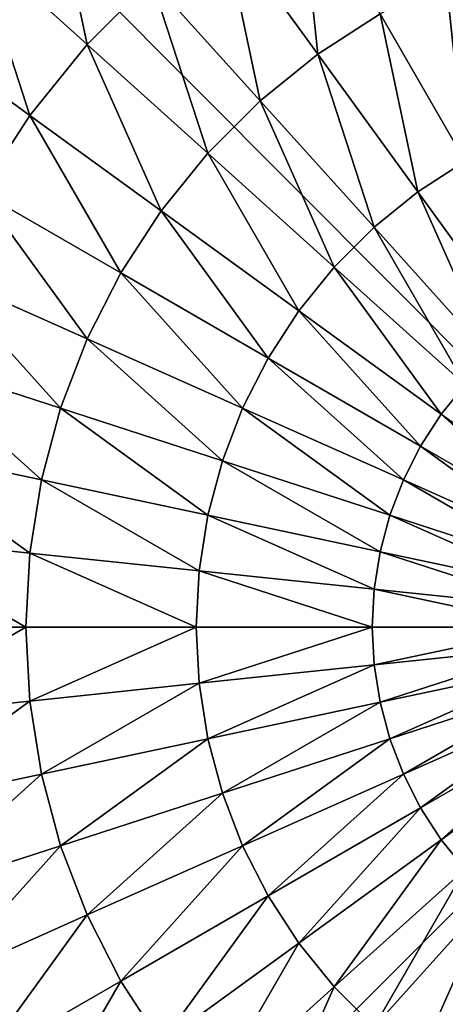
# Model space of a CAD drawing. Units: centimetres. Extents: x -245 to 422, y -471 to 466.
# Drawn here: x 17 to 19, y -192 to -189 of the extents above; entities that cross this region are included whole.
import ezdxf

# ---------------------------------------------------------------- set-up
doc = ezdxf.new("R2010")
doc.units = ezdxf.units.CM
doc.header["$LTSCALE"] = 2.54
doc.layers.get('0').update_dxf_attribs({"true_color": 0xffffff})

# ---------------------------------------------------------------- blocks, each defined once
blk = doc.blocks.new('Group#25')
at = {"color": 0}
mesh = blk.add_polyface(dxfattribs=at)
corners = [(0.0144, 0.0062, 0), (0.0003, 7.987, 0), (0.0003, 0.0204, 0), (0.0195, 8.0062, 0), (7.9922, 0.0062, 0), (7.9871, 8.0062, 0), (8.0003, 7.993, 0), (8.0003, 0.0142, 0)]
mesh.append_faces([[corners[k] for k in face] for face in [(0, 1, 2), (6, 4, 7)]], dxfattribs={"vtx0": -1, "color": 0})
mesh.append_faces([[corners[k] for k in face] for face in [(1, 0, 3), (3, 4, 5), (5, 4, 6)]], dxfattribs={"vtx0": -1, "vtx1": -1, "color": 0})
mesh.append_faces([[corners[k] for k in face] for face in [(3, 0, 4)]], dxfattribs={"vtx0": -1, "vtx2": -1, "color": 0})
mesh = blk.add_polyface(dxfattribs=at)
corners = [(5.3019, 5.173, 5.3772), (5.5423, 5.713, 5.1651), (5.1726, 5.3023, 5.3772), (5.7126, 5.5427, 5.1651)]
mesh.append_faces([[corners[k] for k in face] for face in [(0, 1, 2), (1, 0, 3)]], dxfattribs={"vtx0": -1, "color": 0})
mesh = blk.add_polyface(dxfattribs=at)
corners = [(5.9952, 5.1537, 5.1651), (6.2908, 5.6656, 4.8964), (5.8641, 5.3556, 5.1651), (6.452, 5.4174, 4.8964)]
mesh.append_faces([[corners[k] for k in face] for face in [(0, 1, 2), (1, 0, 3)]], dxfattribs={"vtx0": -1, "color": 0})
mesh = blk.add_polyface(dxfattribs=at)
corners = [(5.417, 5.0308, 5.3772), (5.7126, 5.5427, 5.1651), (5.3019, 5.173, 5.3772), (5.8641, 5.3556, 5.1651)]
mesh.append_faces([[corners[k] for k in face] for face in [(0, 1, 2), (1, 0, 3)]], dxfattribs={"vtx0": -1, "color": 0})
mesh = blk.add_polyface(dxfattribs=at)
corners = [(4.6944, 4.9549, 5.5304), (4.877, 5.517, 5.3772), (4.5912, 5.0219, 5.5304), (5.0304, 5.4174, 5.3772)]
mesh.append_faces([[corners[k] for k in face] for face in [(0, 1, 2), (1, 0, 3)]], dxfattribs={"vtx0": -1, "color": 0})
mesh = blk.add_polyface(dxfattribs=at)
corners = [(4.79, 4.8774, 5.5304), (5.0304, 5.4174, 5.3772), (4.6944, 4.9549, 5.5304), (5.1726, 5.3023, 5.3772)]
mesh.append_faces([[corners[k] for k in face] for face in [(0, 1, 2), (1, 0, 3)]], dxfattribs={"vtx0": -1, "color": 0})
mesh = blk.add_polyface(dxfattribs=at)
corners = [(6.1045, 4.9392, 5.1651), (6.452, 5.4174, 4.8964), (5.9952, 5.1537, 5.1651), (6.5863, 5.1537, 4.8964)]
mesh.append_faces([[corners[k] for k in face] for face in [(0, 1, 2), (1, 0, 3)]], dxfattribs={"vtx0": -1, "color": 0})
mesh = blk.add_polyface(dxfattribs=at)
corners = [(5.5167, 4.8774, 5.3772), (5.8641, 5.3556, 5.1651), (5.417, 5.0308, 5.3772), (5.9952, 5.1537, 5.1651)]
mesh.append_faces([[corners[k] for k in face] for face in [(0, 1, 2), (1, 0, 3)]], dxfattribs={"vtx0": -1, "color": 0})
mesh = blk.add_polyface(dxfattribs=at)
corners = [(4.877, 4.7904, 5.5304), (5.1726, 5.3023, 5.3772), (4.79, 4.8774, 5.5304), (5.3019, 5.173, 5.3772)]
mesh.append_faces([[corners[k] for k in face] for face in [(0, 1, 2), (1, 0, 3)]], dxfattribs={"vtx0": -1, "color": 0})
mesh = blk.add_polyface(dxfattribs=at)
corners = [(4.9545, 4.6948, 5.5304), (5.3019, 5.173, 5.3772), (4.877, 4.7904, 5.5304), (5.417, 5.0308, 5.3772)]
mesh.append_faces([[corners[k] for k in face] for face in [(0, 1, 2), (1, 0, 3)]], dxfattribs={"vtx0": -1, "color": 0})
mesh = blk.add_polyface(dxfattribs=at)
corners = [(5.5997, 4.7144, 5.3772), (5.9952, 5.1537, 5.1651), (5.5167, 4.8774, 5.3772), (6.1045, 4.9392, 5.1651)]
mesh.append_faces([[corners[k] for k in face] for face in [(0, 1, 2), (1, 0, 3)]], dxfattribs={"vtx0": -1, "color": 0})
mesh = blk.add_polyface(dxfattribs=at)
corners = [(6.1908, 4.7144, 5.1651), (6.5863, 5.1537, 4.8964), (6.1045, 4.9392, 5.1651), (6.6924, 4.8774, 4.8964)]
mesh.append_faces([[corners[k] for k in face] for face in [(0, 1, 2), (1, 0, 3)]], dxfattribs={"vtx0": -1, "color": 0})
mesh = blk.add_polyface(dxfattribs=at)
corners = [(5.0215, 4.5915, 5.5304), (5.417, 5.0308, 5.3772), (4.9545, 4.6948, 5.5304), (5.5167, 4.8774, 5.3772)]
mesh.append_faces([[corners[k] for k in face] for face in [(0, 1, 2), (1, 0, 3)]], dxfattribs={"vtx0": -1, "color": 0})
mesh = blk.add_polyface(dxfattribs=at)
corners = [(5.6652, 4.5437, 5.3772), (6.1045, 4.9392, 5.1651), (5.5997, 4.7144, 5.3772), (6.1908, 4.7144, 5.1651)]
mesh.append_faces([[corners[k] for k in face] for face in [(0, 1, 2), (1, 0, 3)]], dxfattribs={"vtx0": -1, "color": 0})
mesh = blk.add_polyface(dxfattribs=at)
corners = [(5.0774, 4.4819, 5.5304), (5.5167, 4.8774, 5.3772), (5.0215, 4.5915, 5.5304), (5.5997, 4.7144, 5.3772)]
mesh.append_faces([[corners[k] for k in face] for face in [(0, 1, 2), (1, 0, 3)]], dxfattribs={"vtx0": -1, "color": 0})
mesh = blk.add_polyface(dxfattribs=at)
corners = [(6.2531, 4.4819, 5.1651), (6.6924, 4.8774, 4.8964), (6.1908, 4.7144, 5.1651), (6.769, 4.5915, 4.8964)]
mesh.append_faces([[corners[k] for k in face] for face in [(0, 1, 2), (1, 0, 3)]], dxfattribs={"vtx0": -1, "color": 0})
mesh = blk.add_polyface(dxfattribs=at)
corners = [(4.4815, 4.3511, 5.623), (4.877, 4.7904, 5.5304), (4.4426, 4.3992, 5.623), (4.9545, 4.6948, 5.5304)]
mesh.append_faces([[corners[k] for k in face] for face in [(0, 1, 2), (1, 0, 3)]], dxfattribs={"vtx0": -1, "color": 0})
mesh = blk.add_polyface(dxfattribs=at)
corners = [(5.1215, 4.367, 5.5304), (5.5997, 4.7144, 5.3772), (5.0774, 4.4819, 5.5304), (5.6652, 4.5437, 5.3772)]
mesh.append_faces([[corners[k] for k in face] for face in [(0, 1, 2), (1, 0, 3)]], dxfattribs={"vtx0": -1, "color": 0})
mesh = blk.add_polyface(dxfattribs=at)
corners = [(5.7126, 4.367, 5.3772), (6.1908, 4.7144, 5.1651), (5.6652, 4.5437, 5.3772), (6.2531, 4.4819, 5.1651)]
mesh.append_faces([[corners[k] for k in face] for face in [(0, 1, 2), (1, 0, 3)]], dxfattribs={"vtx0": -1, "color": 0})
mesh = blk.add_polyface(dxfattribs=at)
corners = [(4.5152, 4.2992, 5.623), (4.9545, 4.6948, 5.5304), (4.4815, 4.3511, 5.623), (5.0215, 4.5915, 5.5304)]
mesh.append_faces([[corners[k] for k in face] for face in [(0, 1, 2), (1, 0, 3)]], dxfattribs={"vtx0": -1, "color": 0})
mesh = blk.add_polyface(dxfattribs=at)
corners = [(4.5433, 4.2441, 5.623), (5.0215, 4.5915, 5.5304), (4.5152, 4.2992, 5.623), (5.0774, 4.4819, 5.5304)]
mesh.append_faces([[corners[k] for k in face] for face in [(0, 1, 2), (1, 0, 3)]], dxfattribs={"vtx0": -1, "color": 0})
mesh = blk.add_polyface(dxfattribs=at)
corners = [(6.2908, 4.2441, 5.1651), (6.769, 4.5915, 4.8964), (6.2531, 4.4819, 5.1651), (6.8153, 4.2992, 4.8964)]
mesh.append_faces([[corners[k] for k in face] for face in [(0, 1, 2), (1, 0, 3)]], dxfattribs={"vtx0": -1, "color": 0})
mesh = blk.add_polyface(dxfattribs=at)
corners = [(5.1533, 4.2481, 5.5304), (5.6652, 4.5437, 5.3772), (5.1215, 4.367, 5.5304), (5.7126, 4.367, 5.3772)]
mesh.append_faces([[corners[k] for k in face] for face in [(0, 1, 2), (1, 0, 3)]], dxfattribs={"vtx0": -1, "color": 0})
mesh = blk.add_polyface(dxfattribs=at)
corners = [(4.5655, 4.1863, 5.623), (5.0774, 4.4819, 5.5304), (4.5433, 4.2441, 5.623), (5.1215, 4.367, 5.5304)]
mesh.append_faces([[corners[k] for k in face] for face in [(0, 1, 2), (1, 0, 3)]], dxfattribs={"vtx0": -1, "color": 0})
mesh = blk.add_polyface(dxfattribs=at)
corners = [(5.7412, 4.1863, 5.3772), (6.2531, 4.4819, 5.1651), (5.7126, 4.367, 5.3772), (6.2908, 4.2441, 5.1651)]
mesh.append_faces([[corners[k] for k in face] for face in [(0, 1, 2), (1, 0, 3)]], dxfattribs={"vtx0": -1, "color": 0})
mesh = blk.add_polyface(dxfattribs=at)
corners = [(4.5815, 4.1266, 5.623), (5.1215, 4.367, 5.5304), (4.5655, 4.1863, 5.623), (5.1533, 4.2481, 5.5304)]
mesh.append_faces([[corners[k] for k in face] for face in [(0, 1, 2), (1, 0, 3)]], dxfattribs={"vtx0": -1, "color": 0})
mesh = blk.add_polyface(dxfattribs=at)
corners = [(5.1726, 4.1266, 5.5304), (5.7126, 4.367, 5.3772), (5.1533, 4.2481, 5.5304), (5.7412, 4.1863, 5.3772)]
mesh.append_faces([[corners[k] for k in face] for face in [(0, 1, 2), (1, 0, 3)]], dxfattribs={"vtx0": -1, "color": 0})
mesh = blk.add_polyface(dxfattribs=at)
corners = [(6.3034, 4.0037, 5.1651), (6.8153, 4.2992, 4.8964), (6.2908, 4.2441, 5.1651), (6.8308, 4.0037, 4.8964)]
mesh.append_faces([[corners[k] for k in face] for face in [(0, 1, 2), (1, 0, 3)]], dxfattribs={"vtx0": -1, "color": 0})
mesh = blk.add_polyface(dxfattribs=at)
corners = [(4.5912, 4.0655, 5.623), (5.1533, 4.2481, 5.5304), (4.5815, 4.1266, 5.623), (5.1726, 4.1266, 5.5304)]
mesh.append_faces([[corners[k] for k in face] for face in [(0, 1, 2), (1, 0, 3)]], dxfattribs={"vtx0": -1, "color": 0})
mesh = blk.add_polyface(dxfattribs=at)
corners = [(5.7508, 4.0037, 5.3772), (6.2908, 4.2441, 5.1651), (5.7412, 4.1863, 5.3772), (6.3034, 4.0037, 5.1651)]
mesh.append_faces([[corners[k] for k in face] for face in [(0, 1, 2), (1, 0, 3)]], dxfattribs={"vtx0": -1, "color": 0})
mesh = blk.add_polyface(dxfattribs=at)
corners = [(5.179, 4.0037, 5.5304), (5.7412, 4.1863, 5.3772), (5.1726, 4.1266, 5.5304), (5.7508, 4.0037, 5.3772)]
mesh.append_faces([[corners[k] for k in face] for face in [(0, 1, 2), (1, 0, 3)]], dxfattribs={"vtx0": -1, "color": 0})
mesh = blk.add_polyface(dxfattribs=at)
corners = [(4.5944, 4.0037, 5.623), (5.1726, 4.1266, 5.5304), (4.5912, 4.0655, 5.623), (5.179, 4.0037, 5.5304)]
mesh.append_faces([[corners[k] for k in face] for face in [(0, 1, 2), (1, 0, 3)]], dxfattribs={"vtx0": -1, "color": 0})
mesh = blk.add_polyface(dxfattribs=at)
corners = [(5.1726, 3.8808, 5.5304), (4.5944, 4.0037, 5.623), (4.5912, 3.9419, 5.623), (5.179, 4.0037, 5.5304)]
mesh.append_faces([[corners[k] for k in face] for face in [(0, 1, 2), (1, 0, 3)]], dxfattribs={"vtx0": -1, "color": 0})
mesh = blk.add_polyface(dxfattribs=at)
corners = [(5.7412, 3.821, 5.3772), (5.179, 4.0037, 5.5304), (5.1726, 3.8808, 5.5304), (5.7508, 4.0037, 5.3772)]
mesh.append_faces([[corners[k] for k in face] for face in [(0, 1, 2), (1, 0, 3)]], dxfattribs={"vtx0": -1, "color": 0})
mesh = blk.add_polyface(dxfattribs=at)
corners = [(6.2908, 3.7633, 5.1651), (5.7508, 4.0037, 5.3772), (5.7412, 3.821, 5.3772), (6.3034, 4.0037, 5.1651)]
mesh.append_faces([[corners[k] for k in face] for face in [(0, 1, 2), (1, 0, 3)]], dxfattribs={"vtx0": -1, "color": 0})
mesh = blk.add_polyface(dxfattribs=at)
corners = [(6.8153, 3.7081, 4.8964), (6.3034, 4.0037, 5.1651), (6.2908, 3.7633, 5.1651), (6.8308, 4.0037, 4.8964)]
mesh.append_faces([[corners[k] for k in face] for face in [(0, 1, 2), (1, 0, 3)]], dxfattribs={"vtx0": -1, "color": 0})
mesh = blk.add_polyface(dxfattribs=at)
corners = [(5.1533, 3.7592, 5.5304), (4.5912, 3.9419, 5.623), (4.5815, 3.8808, 5.623), (5.1726, 3.8808, 5.5304)]
mesh.append_faces([[corners[k] for k in face] for face in [(0, 1, 2), (1, 0, 3)]], dxfattribs={"vtx0": -1, "color": 0})
mesh = blk.add_polyface(dxfattribs=at)
corners = [(5.1215, 3.6404, 5.5304), (4.5815, 3.8808, 5.623), (4.5655, 3.821, 5.623), (5.1533, 3.7592, 5.5304)]
mesh.append_faces([[corners[k] for k in face] for face in [(0, 1, 2), (1, 0, 3)]], dxfattribs={"vtx0": -1, "color": 0})
mesh = blk.add_polyface(dxfattribs=at)
corners = [(5.7126, 3.6404, 5.3772), (5.1726, 3.8808, 5.5304), (5.1533, 3.7592, 5.5304), (5.7412, 3.821, 5.3772)]
mesh.append_faces([[corners[k] for k in face] for face in [(0, 1, 2), (1, 0, 3)]], dxfattribs={"vtx0": -1, "color": 0})
mesh = blk.add_polyface(dxfattribs=at)
corners = [(5.0774, 3.5255, 5.5304), (4.5655, 3.821, 5.623), (4.5433, 3.7633, 5.623), (5.1215, 3.6404, 5.5304)]
mesh.append_faces([[corners[k] for k in face] for face in [(0, 1, 2), (1, 0, 3)]], dxfattribs={"vtx0": -1, "color": 0})
mesh = blk.add_polyface(dxfattribs=at)
corners = [(6.2531, 3.5255, 5.1651), (5.7412, 3.821, 5.3772), (5.7126, 3.6404, 5.3772), (6.2908, 3.7633, 5.1651)]
mesh.append_faces([[corners[k] for k in face] for face in [(0, 1, 2), (1, 0, 3)]], dxfattribs={"vtx0": -1, "color": 0})
mesh = blk.add_polyface(dxfattribs=at)
corners = [(5.0215, 3.4158, 5.5304), (4.5433, 3.7633, 5.623), (4.5152, 3.7081, 5.623), (5.0774, 3.5255, 5.5304)]
mesh.append_faces([[corners[k] for k in face] for face in [(0, 1, 2), (1, 0, 3)]], dxfattribs={"vtx0": -1, "color": 0})
mesh = blk.add_polyface(dxfattribs=at)
corners = [(5.6652, 3.4637, 5.3772), (5.1533, 3.7592, 5.5304), (5.1215, 3.6404, 5.5304), (5.7126, 3.6404, 5.3772)]
mesh.append_faces([[corners[k] for k in face] for face in [(0, 1, 2), (1, 0, 3)]], dxfattribs={"vtx0": -1, "color": 0})
mesh = blk.add_polyface(dxfattribs=at)
corners = [(6.769, 3.4158, 4.8964), (6.2908, 3.7633, 5.1651), (6.2531, 3.5255, 5.1651), (6.8153, 3.7081, 4.8964)]
mesh.append_faces([[corners[k] for k in face] for face in [(0, 1, 2), (1, 0, 3)]], dxfattribs={"vtx0": -1, "color": 0})
mesh = blk.add_polyface(dxfattribs=at)
corners = [(4.9545, 3.3126, 5.5304), (4.5152, 3.7081, 5.623), (4.4815, 3.6562, 5.623), (5.0215, 3.4158, 5.5304)]
mesh.append_faces([[corners[k] for k in face] for face in [(0, 1, 2), (1, 0, 3)]], dxfattribs={"vtx0": -1, "color": 0})
mesh = blk.add_polyface(dxfattribs=at)
corners = [(4.877, 3.217, 5.5304), (4.4815, 3.6562, 5.623), (4.4426, 3.6081, 5.623), (4.9545, 3.3126, 5.5304)]
mesh.append_faces([[corners[k] for k in face] for face in [(0, 1, 2), (1, 0, 3)]], dxfattribs={"vtx0": -1, "color": 0})
mesh = blk.add_polyface(dxfattribs=at)
corners = [(5.5997, 3.2929, 5.3772), (5.1215, 3.6404, 5.5304), (5.0774, 3.5255, 5.5304), (5.6652, 3.4637, 5.3772)]
mesh.append_faces([[corners[k] for k in face] for face in [(0, 1, 2), (1, 0, 3)]], dxfattribs={"vtx0": -1, "color": 0})
mesh = blk.add_polyface(dxfattribs=at)
corners = [(6.1908, 3.2929, 5.1651), (5.7126, 3.6404, 5.3772), (5.6652, 3.4637, 5.3772), (6.2531, 3.5255, 5.1651)]
mesh.append_faces([[corners[k] for k in face] for face in [(0, 1, 2), (1, 0, 3)]], dxfattribs={"vtx0": -1, "color": 0})
mesh = blk.add_polyface(dxfattribs=at)
corners = [(5.5167, 3.1299, 5.3772), (5.0774, 3.5255, 5.5304), (5.0215, 3.4158, 5.5304), (5.5997, 3.2929, 5.3772)]
mesh.append_faces([[corners[k] for k in face] for face in [(0, 1, 2), (1, 0, 3)]], dxfattribs={"vtx0": -1, "color": 0})
mesh = blk.add_polyface(dxfattribs=at)
corners = [(6.6924, 3.1299, 4.8964), (6.2531, 3.5255, 5.1651), (6.1908, 3.2929, 5.1651), (6.769, 3.4158, 4.8964)]
mesh.append_faces([[corners[k] for k in face] for face in [(0, 1, 2), (1, 0, 3)]], dxfattribs={"vtx0": -1, "color": 0})
mesh = blk.add_polyface(dxfattribs=at)
corners = [(6.1045, 3.0681, 5.1651), (5.6652, 3.4637, 5.3772), (5.5997, 3.2929, 5.3772), (6.1908, 3.2929, 5.1651)]
mesh.append_faces([[corners[k] for k in face] for face in [(0, 1, 2), (1, 0, 3)]], dxfattribs={"vtx0": -1, "color": 0})
mesh = blk.add_polyface(dxfattribs=at)
corners = [(5.417, 2.9765, 5.3772), (5.0215, 3.4158, 5.5304), (4.9545, 3.3126, 5.5304), (5.5167, 3.1299, 5.3772)]
mesh.append_faces([[corners[k] for k in face] for face in [(0, 1, 2), (1, 0, 3)]], dxfattribs={"vtx0": -1, "color": 0})
mesh = blk.add_polyface(dxfattribs=at)
corners = [(5.3019, 2.8344, 5.3772), (4.9545, 3.3126, 5.5304), (4.877, 3.217, 5.5304), (5.417, 2.9765, 5.3772)]
mesh.append_faces([[corners[k] for k in face] for face in [(0, 1, 2), (1, 0, 3)]], dxfattribs={"vtx0": -1, "color": 0})
mesh = blk.add_polyface(dxfattribs=at)
corners = [(5.9952, 2.8536, 5.1651), (5.5997, 3.2929, 5.3772), (5.5167, 3.1299, 5.3772), (6.1045, 3.0681, 5.1651)]
mesh.append_faces([[corners[k] for k in face] for face in [(0, 1, 2), (1, 0, 3)]], dxfattribs={"vtx0": -1, "color": 0})
mesh = blk.add_polyface(dxfattribs=at)
corners = [(6.5863, 2.8536, 4.8964), (6.1908, 3.2929, 5.1651), (6.1045, 3.0681, 5.1651), (6.6924, 3.1299, 4.8964)]
mesh.append_faces([[corners[k] for k in face] for face in [(0, 1, 2), (1, 0, 3)]], dxfattribs={"vtx0": -1, "color": 0})
mesh = blk.add_polyface(dxfattribs=at)
corners = [(5.1726, 2.705, 5.3772), (4.877, 3.217, 5.5304), (4.79, 3.1299, 5.5304), (5.3019, 2.8344, 5.3772)]
mesh.append_faces([[corners[k] for k in face] for face in [(0, 1, 2), (1, 0, 3)]], dxfattribs={"vtx0": -1, "color": 0})
mesh = blk.add_polyface(dxfattribs=at)
corners = [(5.0304, 2.5899, 5.3772), (4.79, 3.1299, 5.5304), (4.6944, 3.0525, 5.5304), (5.1726, 2.705, 5.3772)]
mesh.append_faces([[corners[k] for k in face] for face in [(0, 1, 2), (1, 0, 3)]], dxfattribs={"vtx0": -1, "color": 0})
mesh = blk.add_polyface(dxfattribs=at)
corners = [(5.8641, 2.6517, 5.1651), (5.5167, 3.1299, 5.3772), (5.417, 2.9765, 5.3772), (5.9952, 2.8536, 5.1651)]
mesh.append_faces([[corners[k] for k in face] for face in [(0, 1, 2), (1, 0, 3)]], dxfattribs={"vtx0": -1, "color": 0})
mesh = blk.add_polyface(dxfattribs=at)
corners = [(4.877, 2.4903, 5.3772), (4.6944, 3.0525, 5.5304), (4.5912, 2.9855, 5.5304), (5.0304, 2.5899, 5.3772)]
mesh.append_faces([[corners[k] for k in face] for face in [(0, 1, 2), (1, 0, 3)]], dxfattribs={"vtx0": -1, "color": 0})
mesh = blk.add_polyface(dxfattribs=at)
corners = [(6.452, 2.5899, 4.8964), (6.1045, 3.0681, 5.1651), (5.9952, 2.8536, 5.1651), (6.5863, 2.8536, 4.8964)]
mesh.append_faces([[corners[k] for k in face] for face in [(0, 1, 2), (1, 0, 3)]], dxfattribs={"vtx0": -1, "color": 0})
mesh = blk.add_polyface(dxfattribs=at)
corners = [(5.7126, 2.4646, 5.1651), (5.417, 2.9765, 5.3772), (5.3019, 2.8344, 5.3772), (5.8641, 2.6517, 5.1651)]
mesh.append_faces([[corners[k] for k in face] for face in [(0, 1, 2), (1, 0, 3)]], dxfattribs={"vtx0": -1, "color": 0})
mesh = blk.add_polyface(dxfattribs=at)
corners = [(6.2908, 2.3417, 4.8964), (5.9952, 2.8536, 5.1651), (5.8641, 2.6517, 5.1651), (6.452, 2.5899, 4.8964)]
mesh.append_faces([[corners[k] for k in face] for face in [(0, 1, 2), (1, 0, 3)]], dxfattribs={"vtx0": -1, "color": 0})
mesh = blk.add_polyface(dxfattribs=at)
corners = [(5.5423, 2.2944, 5.1651), (5.3019, 2.8344, 5.3772), (5.1726, 2.705, 5.3772), (5.7126, 2.4646, 5.1651)]
mesh.append_faces([[corners[k] for k in face] for face in [(0, 1, 2), (1, 0, 3)]], dxfattribs={"vtx0": -1, "color": 0})
mesh = blk.add_polyface(dxfattribs=at)
corners = [(5.3552, 2.1429, 5.1651), (5.1726, 2.705, 5.3772), (5.0304, 2.5899, 5.3772), (5.5423, 2.2944, 5.1651)]
mesh.append_faces([[corners[k] for k in face] for face in [(0, 1, 2), (1, 0, 3)]], dxfattribs={"vtx0": -1, "color": 0})
mesh = blk.add_polyface(dxfattribs=at)
corners = [(6.1045, 2.1117, 4.8964), (5.8641, 2.6517, 5.1651), (5.7126, 2.4646, 5.1651), (6.2908, 2.3417, 4.8964)]
mesh.append_faces([[corners[k] for k in face] for face in [(0, 1, 2), (1, 0, 3)]], dxfattribs={"vtx0": -1, "color": 0})
mesh = blk.add_polyface(dxfattribs=at)
corners = [(5.1533, 2.0117, 5.1651), (5.0304, 2.5899, 5.3772), (4.877, 2.4903, 5.3772), (5.3552, 2.1429, 5.1651)]
mesh.append_faces([[corners[k] for k in face] for face in [(0, 1, 2), (1, 0, 3)]], dxfattribs={"vtx0": -1, "color": 0})
mesh = blk.add_polyface(dxfattribs=at)
corners = [(6.6924, 2.0499, 4.574), (6.452, 2.5899, 4.8964), (6.2908, 2.3417, 4.8964), (6.8819, 2.3417, 4.574)]
mesh.append_faces([[corners[k] for k in face] for face in [(0, 1, 2), (1, 0, 3)]], dxfattribs={"vtx0": -1, "color": 0})
mesh = blk.add_polyface(dxfattribs=at)
corners = [(4.9388, 1.9024, 5.1651), (4.877, 2.4903, 5.3772), (4.7141, 2.4073, 5.3772), (5.1533, 2.0117, 5.1651)]
mesh.append_faces([[corners[k] for k in face] for face in [(0, 1, 2), (1, 0, 3)]], dxfattribs={"vtx0": -1, "color": 0})
mesh = blk.add_polyface(dxfattribs=at)
corners = [(5.8953, 1.9024, 4.8964), (5.7126, 2.4646, 5.1651), (5.5423, 2.2944, 5.1651), (6.1045, 2.1117, 4.8964)]
mesh.append_faces([[corners[k] for k in face] for face in [(0, 1, 2), (1, 0, 3)]], dxfattribs={"vtx0": -1, "color": 0})
mesh = blk.add_polyface(dxfattribs=at)
corners = [(6.4734, 1.7795, 4.574), (6.2908, 2.3417, 4.8964), (6.1045, 2.1117, 4.8964), (6.6924, 2.0499, 4.574)]
mesh.append_faces([[corners[k] for k in face] for face in [(0, 1, 2), (1, 0, 3)]], dxfattribs={"vtx0": -1, "color": 0})
mesh = blk.add_polyface(dxfattribs=at)
corners = [(5.6652, 1.7162, 4.8964), (5.5423, 2.2944, 5.1651), (5.3552, 2.1429, 5.1651), (5.8953, 1.9024, 4.8964)]
mesh.append_faces([[corners[k] for k in face] for face in [(0, 1, 2), (1, 0, 3)]], dxfattribs={"vtx0": -1, "color": 0})
mesh = blk.add_polyface(dxfattribs=at)
corners = [(5.417, 1.555, 4.8964), (5.3552, 2.1429, 5.1651), (5.1533, 2.0117, 5.1651), (5.6652, 1.7162, 4.8964)]
mesh.append_faces([[corners[k] for k in face] for face in [(0, 1, 2), (1, 0, 3)]], dxfattribs={"vtx0": -1, "color": 0})
mesh = blk.add_polyface(dxfattribs=at)
corners = [(6.2274, 1.5335, 4.574), (6.1045, 2.1117, 4.8964), (5.8953, 1.9024, 4.8964), (6.4734, 1.7795, 4.574)]
mesh.append_faces([[corners[k] for k in face] for face in [(0, 1, 2), (1, 0, 3)]], dxfattribs={"vtx0": -1, "color": 0})
blk = doc.blocks.new('Grupa#47')
at = {"color": 252, "true_color": 0x8e8e8e}
blk.add_blockref('Group#25', (0, 0, 73.529), dxfattribs=at)
at = {"color": 0}
mesh = blk.add_polyface(dxfattribs=at)
corners = [(8, 8.0142, -15), (0, 0.0142, -15), (0, 8.0142, -15), (8, 0.0142, -15)]
mesh.append_faces([[corners[k] for k in face] for face in [(0, 1, 2), (1, 0, 3)]], dxfattribs={"vtx0": -1, "color": 0})
mesh = blk.add_polyface(dxfattribs=at)
corners = [(0, 0.0142, 73.529), (8, 8.0142, 73.529), (0, 8.0142, 73.529), (8, 0.0142, 73.529)]
mesh.append_faces([[corners[k] for k in face] for face in [(0, 1, 2), (1, 0, 3)]], dxfattribs={"vtx0": -1, "color": 0})
blk = doc.blocks.new('STEEL schody 120 65 lidka')
at = {"color": 253, "true_color": 0xa8a8a8, "rotation": 180}
blk.add_blockref('Grupa#47', (82.9338, 8.0142, 15), dxfattribs=at)

msp = doc.modelspace()

# ---------------------------------------------------------------- block references
at = {"color": 0}
msp.add_blockref('STEEL schody 120 65 lidka', (-59.111, -195.0371, 0.2947), dxfattribs=at)

doc.saveas('drawing.dxf')
